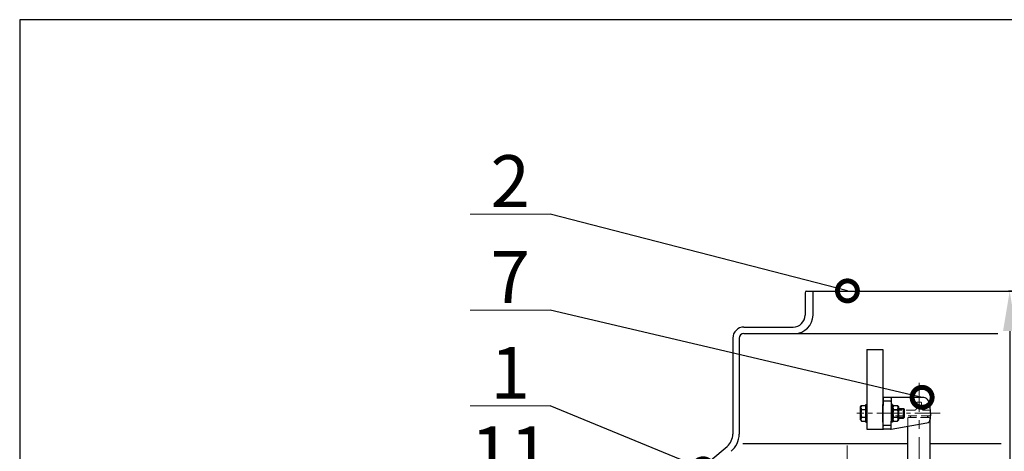
# Model space of a CAD drawing. Extents: x -618 to 13108, y -8847 to 13509.
# Drawn here: x -618 to 615, y -1285 to -745 of the extents above; entities that cross this region are included whole.
import ezdxf

# ---------------------------------------------------------------- set-up
doc = ezdxf.new("R2010")
doc.units = 0
doc.header["$LTSCALE"] = 4.25
doc.header["$MEASUREMENT"] = 0
doc.header["$PDMODE"] = 3
doc.header["$PDSIZE"] = 5
doc.linetypes.add('CENTER2', pattern=[1.125, 0.75, -0.125, 0.125, -0.125])
doc.linetypes.add('HIDDEN2', pattern=[0.1875, 0.125, -0.0625])
doc.layers.get('0').update_dxf_attribs({"linetype": 'CONTINUOUS'})
doc.layers.get('DEFPOINTS').update_dxf_attribs({"linetype": 'CONTINUOUS'})
doc.layers.add('ESO', color=30, linetype='CONTINUOUS')
for name, color, linetype, lineweight in [('Kóty', 4, 'CONTINUOUS', 15), ('Neviditelná', 5, 'HIDDEN2', 15), ('Osy', 1, 'CENTER2', 15), ('SILNA', 7, 'CONTINUOUS', 25), ('Silná', 7, 'CONTINUOUS', 25)]:
    doc.layers.add(name, color=color, linetype=linetype, lineweight=lineweight)
doc.styles.add('Arial', font='arial.ttf')
doc.dimstyles.get("Standard").update_dxf_attribs({"dimtxt": 35, "dimasz": 50, "dimexe": 1.3, "dimexo": 1.3, "dimgap": 5, "dimtad": 1, "dimdec": 4, "dimdsep": 46, "dimtxsty": 'Arial', "dimcen": 0, "dimclrt": 4, "dimadec": 0, "dimazin": 0, "dimtp": 2, "dimtfac": 0.6, "dimtdec": 4, "dimtmove": 0, "dimatfit": 1, "dimldrblk": 'DOTSMALL', "dimfxl": 0, "dimtvp": 0.77, "dimtolj": 1, "dimarcsym": 0})

# ---------------------------------------------------------------- blocks, each defined once
blk = doc.blocks.new('_DotSmall')
at = {"color": 0, "linetype": 'ByBlock', "const_width": 0.5}
blk.add_lwpolyline([(-0.0625, 0, 1), (0.0625, 0, 1)], format="xyb", close=True, dxfattribs=at)
blk = doc.blocks.new('*D99')
at = {"layer": 'DEFPOINTS', "color": 0}
for p in [(672.8, -1084.7), (522.1, -1818.7), (621.6, -1818.7)]:
    blk.add_point(p, dxfattribs=at)
at = {"layer": 'Kóty', "color": 0, "lineweight": -2}
for p, q in [((671.5, -1084.7), (620.3, -1084.7)), ((621.6, -1134.7), (621.6, -1768.7)), ((523.4, -1818.7), (622.9, -1818.7))]:
    blk.add_line(p, q, dxfattribs=at)
at = {"layer": 'Kóty', "color": 0}
for points in [[(613.3, -1134.7), (630, -1134.7), (621.6, -1084.7)], [(613.3, -1768.7), (630, -1768.7), (621.6, -1818.7)]]:
    blk.add_solid(points, dxfattribs=at)
at = {"layer": 'Kóty', "color": 4, "insert": (593.7, -1451.7), "char_height": 45, "attachment_point": 5, "rotation": 90, "style": 'Arial'}
blk.add_mtext('\\A1;734', dxfattribs=at)

msp = doc.modelspace()

# ---------------------------------------------------------------- linework, layer by layer
at = {"color": 7, "linetype": 'Continuous'}
msp.add_arc((367.28217, -1086.66573), 2, 90, 180, dxfattribs=at)
at = {"layer": 'ESO'}
for p, q in [((1700.24924, -744.79927), (-618.32044, -744.79927)), ((-618.32044, -744.79927), (-618.32044, -4609.08208))]:
    msp.add_line(p, q, dxfattribs=at)
at = {"layer": 'Kóty'}
for p, q in [((45.99609, -988.35203), (-54.00391, -988.35203)), ((45.99609, -1108.35203), (-54.00391, -1108.35203)), ((45.99609, -1228.35203), (-54.00391, -1228.35203)), ((489.73037, -1232.66192), (482.68037, -1232.66192)), ((489.73037, -1242.66192), (482.68037, -1242.66192))]:
    msp.add_line(p, q, dxfattribs=at)
at = {"layer": 'Neviditelná', "ltscale": 20}
for p, q in [((505.0975, -1224.63083), (504.86625, -1231.25298)), ((510.16552, -1223.66573), (506.09689, -1223.66573)), ((511.16491, -1224.63083), (511.39616, -1231.25298)), ((502.36778, -1233.66573), (476.39095, -1233.66573)), ((521.20044, -1240.66573), (476.4084, -1240.66573)), ((494.13121, -1242.91877), (522.13121, -1242.91877)), ((494.13121, -1253.96286), (494.13121, -1242.91877)), ((521.16552, -1233.66573), (513.89464, -1233.66573))]:
    msp.add_line(p, q, dxfattribs=at)
for centre, radius, start, end in [((475.86723, -1231.16573), 2.5, 181, 270), ((502.36778, -1231.16573), 2.5, 270, 358), ((506.09689, -1224.66573), 1, 90, 178), ((510.16552, -1224.66573), 1, 2, 90), ((513.89464, -1231.16573), 2.5, 182, 270), ((475.88469, -1243.16573), 2.5, 90, 179), ((495.25308, -1243.16573), 2.5, 5.66911238, 90), ((521.00933, -1243.16573), 2.5, 90, 174.33088762), ((521.16552, -1234.66573), 1, 2, 90), ((521.20044, -1239.66573), 1, 270, 358)]:
    msp.add_arc(centre, radius, start, end, dxfattribs=at)
at = {"layer": 'Osy', "ltscale": 20}
msp.add_line((508.13121, -2765.66573), (508.13121, -1199.47605), dxfattribs=at)
at = {"layer": 'Osy', "ltscale": 10}
for p, q in [((534.73377, -1237.66192), (430.1307, -1237.66192)), ((418.13121, -1278.16573), (418.13121, -2786.11121))]:
    msp.add_line(p, q, dxfattribs=at)
at = {"layer": 'SILNA'}
for p, q in [((367.28217, -1084.66573), (978.28217, -1084.66573)), ((375.28217, -1114.66573), (375.28217, -1084.66573)), ((365.28217, -1086.66573), (365.28217, -1114.66573)), ((288.78217, -1129.66573), (350.28217, -1129.66573)), ((274.78217, -1143.66573), (274.78217, -1263.77392)), ((282.78217, -1143.66573), (282.78217, -1263.77392)), ((288.78217, -1137.66573), (352.28217, -1137.66573)), ((352.28217, -1137.66573), (606.57728, -1137.66573)), ((442.78217, -1157.66573), (462.78217, -1157.66573)), ((442.78217, -1157.66573), (442.78217, -1257.66573)), ((462.78217, -1157.66573), (462.78217, -1257.66573)), ((442.78217, -1257.66573), (462.78217, -1257.66573)), ((152.78314, -1375.46941), (267.63792, -1279.09481)), ((287.54777, -1275.60723), (494.13121, -1275.60723)), ((522.13121, -1275.60723), (610.94117, -1275.60723))]:
    msp.add_line(p, q, dxfattribs=at)
for centre, radius, start, end in [((350.28217, -1114.66573), 15, 270, 0), ((352.28217, -1114.66573), 23, 270, 0), ((288.78217, -1143.66573), 14, 90, 180), ((288.78217, -1143.66573), 6, 90, 180), ((254.78217, -1263.77392), 20, 310, 0), ((254.78217, -1263.77392), 28, 310, 0)]:
    msp.add_arc(centre, radius, start, end, dxfattribs=at)
at = {"layer": 'Silná', "ltscale": 10}
for p, q in [((463.11406, -1218.64828), (462.78204, -1237.66954)), ((463.13121, -1217.66573), (463.12574, -1217.97912)), ((463.44465, -1217.66573), (463.13121, -1217.66573)), ((511.91559, -1217.66573), (464.1139, -1217.66573)), ((473.13121, -1217.66573), (473.14301, -1218.00367)), ((473.14806, -1218.63127), (473.48037, -1237.66954)), ((434.58217, -1229.41192), (436.13217, -1227.86192)), ((434.58217, -1245.91192), (434.58217, -1229.41192)), ((436.13217, -1227.86192), (441.58217, -1227.86192)), ((436.13217, -1232.76192), (441.58217, -1232.76192)), ((441.58217, -1226.51192), (442.78217, -1226.51192)), ((441.58217, -1248.81192), (441.58217, -1226.51192)), ((462.78204, -1248.81192), (462.78204, -1226.51192)), ((472.22894, -1222.27357), (464.03347, -1222.27357)), ((474.68037, -1226.51192), (473.48037, -1226.51192)), ((473.48037, -1248.81192), (473.48037, -1226.51192)), ((474.68037, -1226.51192), (474.68037, -1248.81192)), ((474.68037, -1229.41192), (476.23037, -1227.86192)), ((476.23037, -1227.86192), (481.13037, -1227.86192)), ((476.23037, -1232.76192), (481.13037, -1232.76192)), ((482.68037, -1229.41192), (481.13037, -1227.86192)), ((482.68037, -1245.91192), (482.68037, -1229.41192)), ((482.68037, -1231.66192), (488.73037, -1231.66192)), ((488.73037, -1243.66192), (488.73037, -1231.66192)), ((488.73037, -1231.66192), (489.73037, -1232.66192)), ((489.73037, -1242.66192), (489.73037, -1232.66192)), ((522.27089, -1237.66573), (521.90949, -1227.31673)), ((436.13217, -1242.56192), (441.58217, -1242.56192)), ((463.11406, -1256.68318), (462.78204, -1237.66192)), ((473.14806, -1256.70019), (473.48037, -1237.66192)), ((476.23037, -1242.56192), (481.13037, -1242.56192)), ((482.68037, -1243.66192), (488.73037, -1243.66192)), ((489.73037, -1242.66192), (488.73037, -1243.66192)), ((522.27089, -1237.66573), (522.0139, -1245.02485)), ((522.13121, -2805.66573), (522.13121, -1242.91877)), ((434.58217, -1245.91192), (436.13217, -1247.46192)), ((436.13217, -1247.46192), (441.58217, -1247.46192)), ((441.58217, -1248.81192), (442.78217, -1248.81192)), ((472.27771, -1253.05789), (463.9847, -1253.05789)), ((472.91248, -1257.66573), (464.1139, -1257.66573)), ((473.3466, -1257.62775), (517.88519, -1249.77439)), ((474.68037, -1248.81192), (473.48037, -1248.81192)), ((474.68037, -1245.91192), (476.23037, -1247.46192)), ((476.23037, -1247.46192), (481.13037, -1247.46192)), ((482.68037, -1245.91192), (481.13037, -1247.46192)), ((494.13121, -2805.66573), (494.13121, -1253.96286))]:
    msp.add_line(p, q, dxfattribs=at)
for centre, radius, start, end in [((464.1139, -1218.66573), 1, 90, 179), ((472.14851, -1218.66573), 1, 1, 90), ((511.91559, -1227.66573), 10, 2, 90), ((439.23805, -1230.31192), 3.95588, 141.73271359, 218.26728641), ((449.8307, -1237.66192), 14.54853, 160.31773648, 199.68226352), ((464.03347, -1223.27357), 1, 90, 179), ((472.22894, -1223.27357), 1, 1, 90), ((479.33626, -1230.31192), 3.95588, 141.73271359, 218.26728641), ((489.9289, -1237.66192), 14.54853, 160.31773648, 199.68226352), ((478.02449, -1230.31192), 3.95588, 321.73271359, 38.26728641), ((467.43184, -1237.66192), 14.54853, 340.31773648, 19.68226352), ((439.23805, -1245.01192), 3.95588, 141.73271359, 218.26728641), ((479.33626, -1245.01192), 3.95588, 141.73271359, 218.26728641), ((478.02449, -1245.01192), 3.95588, 321.73271359, 38.26728641), ((517.01695, -1244.85036), 5, 280, 358), ((464.05729, -1252.06342), 1, 181.09481178, 270.09481178), ((464.1139, -1256.66573), 1, 181, 270), ((472.14851, -1256.66573), 1, 270, 359), ((472.22894, -1252.05789), 1, 270, 359), ((472.91248, -1255.16573), 2.5, 270, 280)]:
    msp.add_arc(centre, radius, start, end, dxfattribs=at)

# ---------------------------------------------------------------- texts
at = {"layer": 'Silná', "char_height": 65, "width": 134.2400842, "attachment_point": 8, "style": 'Arial'}
for s, insert in [('{\\fArial|b0|i0|c238|p34;2}', (-4.00391, -979.45361)), ('{\\fArial|b0|i0|c238|p34;7}', (-4.00391, -1099.45361)), ('{\\fArial|b0|i0|c238|p34;1}', (-4.00391, -1219.45361)), ('11', (-4.00391, -1339.45361))]:
    msp.add_mtext(s, dxfattribs=dict(at, insert=insert))

# ---------------------------------------------------------------- dimensions: what is measured, and where the dimension line sits
at = {"layer": 'Kóty'}
dim = msp.add_linear_dim(base=(621.64358, -1818.66573), p1=(672.78217, -1084.66573), p2=(522.13121, -1818.66573), angle=90, dimstyle='Standard', override={"dimtxt": 45}, dxfattribs=at)
dim.commit()
dim.dimension.update_dxf_attribs({"geometry": '*D99', "text_midpoint": (593.65245, -1451.66573)})

# ---------------------------------------------------------------- leaders
for points in [[(418.38047, -1084.35046), (45.99609, -988.35203)], [(511.91559, -1217.66573), (45.99609, -1108.35203)], [(237.63664, -1307.10653), (45.99609, -1228.35203)]]:
    msp.add_leader(points, dimstyle='Standard', override={"dimgap": 5, "dimtad": 0}, dxfattribs=at)

doc.saveas('drawing.dxf')
